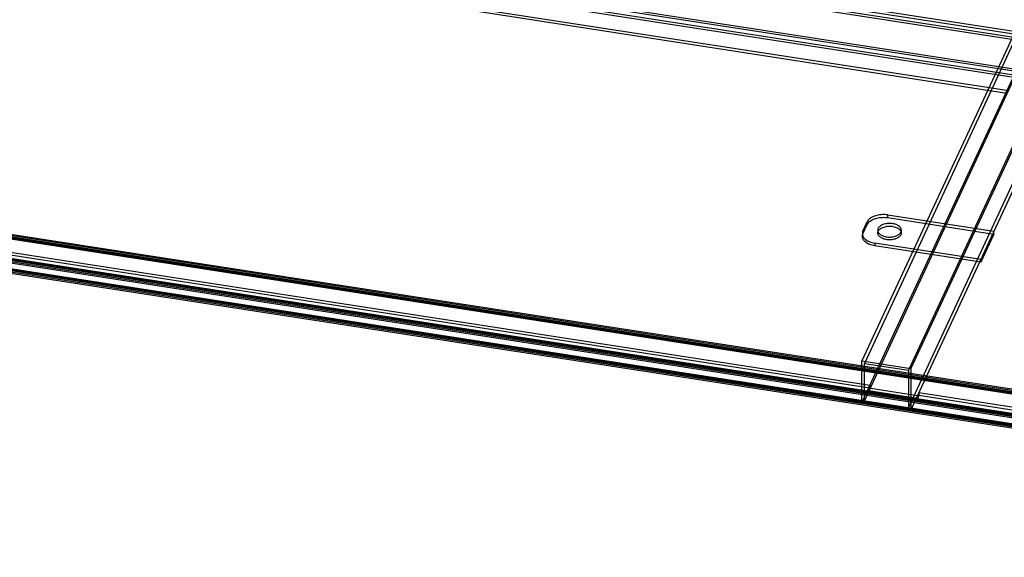
# Model space of a CAD drawing. Units: millimetres. Extents: x -1176 to 1176, y -658 to 1044.
# Drawn here: x -779 to -195, y -658 to -339 of the extents above; entities that cross this region are included whole.
import ezdxf

# ---------------------------------------------------------------- set-up
doc = ezdxf.new("R2010")
doc.units = ezdxf.units.MM

msp = doc.modelspace()

# ---------------------------------------------------------------- linework, layer by layer
at = {"color": 7, "linetype": 'Continuous', "lineweight": 25}
for p, q in [((-537.6, -291.57), (197.99, -405.35)), ((-538.51, -296.38), (199.04, -410.47)), ((199.56, -409.35), (-537.99, -295.26)), ((-537.6, -293.2), (197.99, -406.99)), ((199.04, -429.25), (-538.51, -315.16)), ((199.56, -428.13), (-537.99, -314.04)), ((-538.9, -317.22), (198.65, -431.31)), ((198.65, -432.94), (-538.9, -318.85)), ((-543.17, -326.42), (-193.65, -380.49)), ((-543.17, -328.06), (-193.65, -382.12)), ((-188.99, -345.95), (-279.58, -541.12)), ((-187.54, -347.4), (-278.13, -542.57)), ((-161.46, -351.44), (-252.05, -546.6)), ((-160.01, -350.44), (-250.6, -545.6)), ((-188.99, -370.45), (-279.58, -565.62)), ((-187.54, -369.45), (-278.13, -564.62)), ((-161.46, -373.48), (-252.05, -568.65)), ((-160.01, -374.93), (-250.6, -570.1)), ((-264.21, -456.07), (-264.21, -454.44)), ((-264.21, -454.44), (-201.42, -464.15)), ((305.19, -635.3), (-836.62, -458.68)), ((305.19, -636.93), (-836.62, -460.31)), ((305.42, -636.67), (-836.39, -460.05)), ((-836.23, -460.7), (305.58, -637.32)), ((305.73, -634.7), (-836.09, -458.08)), ((306.1, -636.2), (-835.72, -459.58)), ((-279.04, -464.1), (-276.46, -458.52)), ((-279.04, -465.73), (-276.46, -460.15)), ((-276.46, -458.52), (-276.46, -460.15)), ((-264.21, -456.07), (-201.42, -465.78)), ((-279.38, -465.59), (-279.38, -467.22)), ((-279.04, -465.73), (-279.04, -464.1)), ((-270.26, -463.55), (-270.26, -465.18)), ((-256.26, -465.18), (-256.26, -463.55)), ((-201.42, -465.78), (-209.19, -482.51)), ((-201.42, -465.78), (-201.42, -464.15)), ((-858.82, -469.86), (309.21, -650.53)), ((-858.3, -468.74), (309.72, -649.42)), ((-858.11, -471.42), (311.91, -652.4)), ((-857.81, -469.44), (312.21, -650.42)), ((314.02, -650.41), (-857.35, -469.22)), ((-857.35, -470.85), (314.02, -652.04)), ((-274.92, -555.58), (-821.02, -471.11)), ((-274.92, -557.21), (-821.02, -472.74)), ((-209.19, -480.88), (-271.97, -471.17)), ((-271.97, -471.17), (-271.97, -472.8)), ((-835.72, -478.37), (306.1, -654.99)), ((-209.19, -482.51), (-271.97, -472.8)), ((-836.23, -479.48), (305.58, -656.1)), ((-835.36, -481.07), (305.95, -657.61)), ((-835.06, -479.09), (306.26, -655.63)), ((306.49, -655.37), (-834.49, -478.88)), ((-834.49, -480.52), (306.49, -657.01)), ((-209.19, -482.51), (-209.19, -480.88)), ((-279.58, -565.62), (-279.58, -541.12)), ((-279.58, -541.12), (-250.6, -545.6)), ((-278.13, -564.62), (-278.13, -542.57)), ((-278.13, -542.57), (-252.05, -546.6)), ((-252.05, -546.6), (-252.05, -568.65)), ((-250.6, -545.6), (-250.6, -570.1)), ((-275.69, -558.88), (-274.92, -557.21)), ((-246.72, -561.73), (-275.69, -557.25)), ((-275.69, -557.25), (-275.69, -558.88)), ((-246.72, -563.37), (-275.69, -558.88)), ((-274.92, -555.58), (-274.92, -557.21)), ((301.55, -644.75), (-245.94, -560.06)), ((-245.94, -560.06), (-245.94, -561.69)), ((-250.6, -570.1), (-279.58, -565.62)), ((-245.94, -561.69), (-246.72, -563.37)), ((-246.72, -561.73), (-246.72, -563.37)), ((301.55, -646.38), (-245.94, -561.69))]:
    msp.add_line(p, q, dxfattribs=at)
at = {"color": 7, "linetype": 'Continuous', "lineweight": 25, "flags": 128}
for points in [[(-264.21, -454.44), (-265.02, -454.33), (-265.83, -454.27), (-266.66, -454.24), (-267.49, -454.26), (-268.31, -454.31), (-269.12, -454.4), (-269.91, -454.53), (-270.69, -454.7), (-271.43, -454.9), (-272.15, -455.14), (-272.83, -455.41), (-273.47, -455.71), (-274.06, -456.05), (-274.6, -456.41), (-275.09, -456.79), (-275.53, -457.2), (-275.9, -457.62), (-276.21, -458.07), (-276.46, -458.52)], [(-276.46, -460.15), (-276.21, -459.7), (-275.9, -459.26), (-275.53, -458.83), (-275.09, -458.42), (-274.6, -458.04), (-274.06, -457.68), (-273.47, -457.35), (-272.83, -457.04), (-272.15, -456.77), (-271.43, -456.53), (-270.69, -456.33), (-269.91, -456.16), (-269.12, -456.03), (-268.31, -455.94), (-267.49, -455.89), (-266.66, -455.88), (-265.83, -455.9), (-265.02, -455.97), (-264.21, -456.07)], [(-258.31, -460.69), (-258.82, -460.43), (-259.37, -460.19), (-259.96, -459.99), (-260.58, -459.82), (-261.23, -459.68), (-261.9, -459.59), (-262.58, -459.53), (-263.26, -459.51), (-263.95, -459.53), (-264.63, -459.59), (-265.29, -459.68), (-265.94, -459.82), (-266.56, -459.99), (-267.15, -460.19), (-267.7, -460.43), (-268.21, -460.69), (-268.67, -460.99), (-269.08, -461.31), (-269.43, -461.65), (-269.73, -462), (-269.96, -462.38), (-270.13, -462.76), (-270.23, -463.15), (-270.26, -463.55), (-270.23, -463.95), (-270.13, -464.34), (-269.96, -464.72), (-269.73, -465.1), (-269.43, -465.46), (-269.08, -465.8), (-268.67, -466.11), (-268.21, -466.41), (-267.7, -466.67), (-267.15, -466.91), (-266.56, -467.11), (-265.94, -467.28), (-265.29, -467.42), (-264.63, -467.51), (-263.95, -467.57), (-263.26, -467.59), (-262.58, -467.57), (-261.9, -467.51), (-261.23, -467.42), (-260.58, -467.28), (-259.96, -467.11), (-259.37, -466.91), (-258.82, -466.67), (-258.31, -466.41), (-257.85, -466.11), (-257.44, -465.8), (-257.09, -465.46), (-256.79, -465.1), (-256.56, -464.72), (-256.4, -464.34), (-256.29, -463.95), (-256.26, -463.55), (-256.29, -463.15), (-256.4, -462.76), (-256.56, -462.38), (-256.79, -462), (-257.09, -461.65), (-257.44, -461.31), (-257.85, -460.99), (-258.31, -460.69)], [(-279.04, -464.1), (-279.22, -464.56), (-279.34, -465.04), (-279.38, -465.51), (-279.36, -465.99), (-279.27, -466.46), (-279.11, -466.93), (-278.89, -467.39), (-278.6, -467.84), (-278.24, -468.27), (-277.83, -468.68), (-277.36, -469.07), (-276.83, -469.44), (-276.26, -469.78), (-275.64, -470.1), (-274.97, -470.38), (-274.27, -470.63), (-273.53, -470.85), (-272.76, -471.03), (-271.97, -471.17)], [(-271.97, -472.8), (-272.76, -472.66), (-273.53, -472.48), (-274.27, -472.26), (-274.97, -472.01), (-275.64, -471.73), (-276.26, -471.42), (-276.83, -471.08), (-277.36, -470.71), (-277.83, -470.32), (-278.24, -469.9), (-278.6, -469.47), (-278.89, -469.02), (-279.11, -468.56), (-279.27, -468.1), (-279.36, -467.62), (-279.38, -467.14), (-279.34, -466.67), (-279.22, -466.2), (-279.04, -465.73)], [(-268.21, -468.04), (-268.67, -467.75), (-269.08, -467.43), (-269.43, -467.09), (-269.73, -466.73), (-269.96, -466.36), (-270.13, -465.97), (-270.23, -465.58), (-270.26, -465.18), (-270.23, -464.79), (-270.13, -464.4), (-269.96, -464.01), (-269.73, -463.64), (-269.43, -463.28), (-269.08, -462.94), (-268.67, -462.62), (-268.21, -462.33), (-267.7, -462.06), (-267.15, -461.82), (-266.56, -461.62), (-265.94, -461.45), (-265.29, -461.32), (-264.63, -461.22), (-263.95, -461.16), (-263.26, -461.14), (-262.58, -461.16), (-261.9, -461.22), (-261.23, -461.32), (-260.58, -461.45), (-259.96, -461.62), (-259.37, -461.82), (-258.82, -462.06), (-258.31, -462.33), (-257.85, -462.62), (-257.44, -462.94), (-257.09, -463.28), (-256.79, -463.64), (-256.56, -464.01), (-256.4, -464.4), (-256.29, -464.79), (-256.26, -465.18), (-256.29, -465.58), (-256.4, -465.97), (-256.56, -466.36), (-256.79, -466.73), (-257.09, -467.09), (-257.44, -467.43), (-257.85, -467.75), (-258.31, -468.04), (-258.82, -468.31), (-259.37, -468.54), (-259.96, -468.75), (-260.58, -468.92), (-261.23, -469.05), (-261.9, -469.15), (-262.58, -469.2), (-263.26, -469.22), (-263.95, -469.2), (-264.63, -469.15), (-265.29, -469.05), (-265.94, -468.92), (-266.56, -468.75), (-267.15, -468.54), (-267.7, -468.31), (-268.21, -468.04)]]:
    msp.add_lwpolyline(points, dxfattribs=at)

doc.saveas('drawing.dxf')
